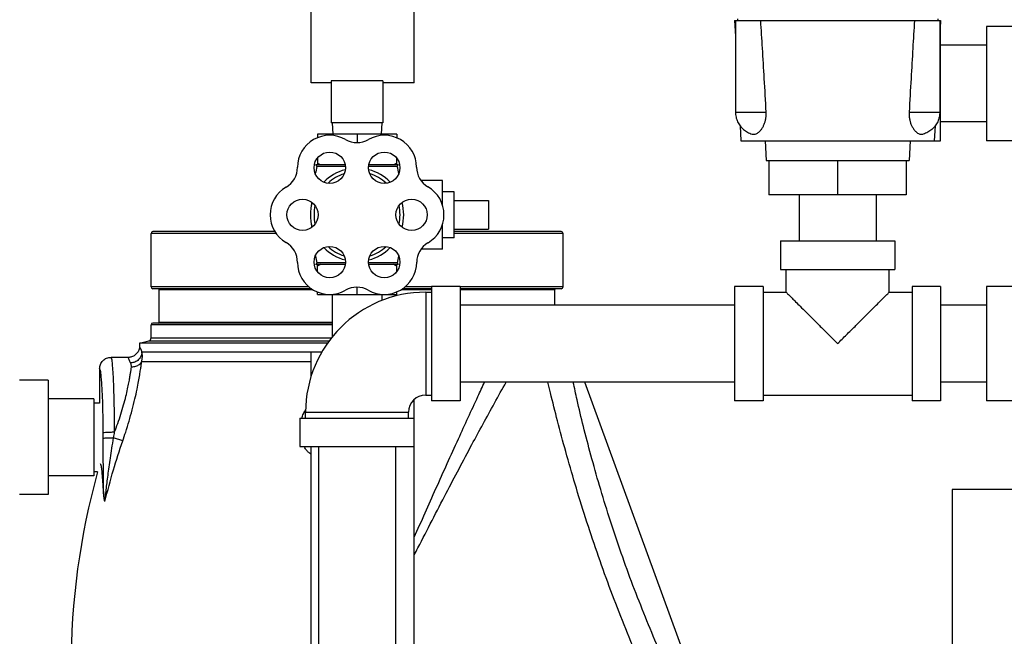
# Model space of a CAD drawing. Units: inches. Extents: x -22 to 146, y -14 to 115.
# Drawn here: x 33 to 44, y 47 to 53 of the extents above; entities that cross this region are included whole.
import ezdxf

# ---------------------------------------------------------------- set-up
doc = ezdxf.new("R2010")
doc.units = ezdxf.units.IN
doc.header["$MEASUREMENT"] = 0

msp = doc.modelspace()

# ---------------------------------------------------------------- linework, layer by layer
at = {"color": 7, "linetype": 'Continuous'}
for p, q in [((35.987, 52.67), (35.987, 55.908)), ((37.112, 52.67), (37.112, 55.908)), ((40.612, 53.351), (40.621, 53.18)), ((40.612, 53.351), (42.862, 53.351)), ((40.621, 53.351), (40.621, 52.351)), ((40.643, 53.371), (40.643, 53.351)), ((42.831, 53.371), (42.831, 53.351)), ((42.853, 53.351), (42.853, 52.351)), ((42.862, 53.351), (42.853, 53.18)), ((42.859, 53.288), (42.862, 53.288)), ((42.862, 52.038), (42.862, 53.288)), ((43.362, 53.288), (43.362, 52.038)), ((43.675, 53.288), (43.362, 53.288)), ((43.362, 53.083), (42.862, 53.083)), ((36.206, 52.67), (35.987, 52.67)), ((36.206, 52.692), (36.206, 52.233)), ((36.768, 52.692), (36.206, 52.692)), ((36.768, 52.692), (36.768, 52.233)), ((37.112, 52.67), (36.768, 52.67)), ((40.621, 52.351), (40.956, 52.351)), ((42.518, 52.351), (42.853, 52.351)), ((36.768, 52.233), (36.206, 52.233)), ((36.217, 52.233), (36.224, 52.108)), ((36.757, 52.233), (36.751, 52.108)), ((40.673, 52.199), (40.681, 52.038)), ((42.802, 52.199), (42.793, 52.038)), ((43.362, 52.243), (42.862, 52.243)), ((36.054, 52.108), (36.054, 52.07)), ((36.92, 52.108), (36.054, 52.108)), ((36.487, 52.108), (36.487, 52.018)), ((36.92, 52.108), (36.92, 52.07)), ((40.681, 52.038), (42.862, 52.038)), ((40.944, 52.038), (40.956, 51.82)), ((42.53, 52.038), (42.518, 51.82)), ((43.675, 52.038), (43.362, 52.038)), ((36.054, 51.846), (36.054, 51.773)), ((36.92, 51.773), (36.92, 51.846)), ((36.357, 51.773), (36.033, 51.773)), ((36.359, 51.755), (36.047, 51.755)), ((36.927, 51.755), (36.615, 51.755)), ((36.941, 51.773), (36.618, 51.773)), ((40.956, 51.82), (42.518, 51.82)), ((40.987, 51.82), (40.987, 51.445)), ((41.737, 51.82), (41.737, 51.445)), ((42.487, 51.82), (42.487, 51.445)), ((37.422, 51.603), (37.185, 51.603)), ((37.422, 51.329), (37.422, 51.603)), ((37.547, 51.478), (37.422, 51.478)), ((37.547, 50.978), (37.547, 51.478)), ((42.487, 51.445), (40.987, 51.445)), ((41.317, 51.445), (41.317, 50.945)), ((42.157, 51.445), (42.157, 50.945)), ((37.547, 51.384), (37.922, 51.384)), ((37.922, 51.384), (37.922, 51.071)), ((37.422, 50.853), (37.422, 51.126)), ((34.237, 50.44), (34.237, 51.025)), ((35.603, 51.025), (34.237, 51.025)), ((35.59, 51.045), (34.257, 51.045)), ((37.547, 51.071), (37.922, 51.071)), ((38.717, 51.045), (37.547, 51.045)), ((38.737, 51.025), (37.547, 51.025)), ((38.737, 50.44), (38.737, 51.025)), ((37.547, 50.978), (37.422, 50.978)), ((41.112, 50.945), (41.112, 50.632)), ((41.112, 50.945), (42.362, 50.945)), ((42.362, 50.945), (42.362, 50.632)), ((37.422, 50.853), (37.186, 50.853)), ((36.034, 50.688), (36.358, 50.688)), ((36.359, 50.703), (36.047, 50.703)), ((36.054, 50.609), (36.054, 50.688)), ((36.928, 50.703), (36.615, 50.703)), ((36.616, 50.688), (36.94, 50.688)), ((36.92, 50.609), (36.92, 50.688)), ((41.112, 50.632), (42.362, 50.632)), ((41.175, 50.382), (41.175, 50.632)), ((42.3, 50.382), (42.3, 50.632)), ((35.964, 50.44), (34.237, 50.44)), ((35.989, 50.42), (34.257, 50.42)), ((34.325, 50.055), (34.325, 50.41)), ((34.325, 50.41), (36.006, 50.41)), ((36.054, 50.358), (36.054, 50.385)), ((36.054, 50.358), (36.92, 50.358)), ((36.217, 50.358), (36.217, 49.892)), ((36.487, 50.358), (36.487, 50.436)), ((36.757, 50.358), (36.757, 50.29)), ((36.92, 50.358), (36.92, 50.385)), ((36.968, 50.41), (37.3, 50.41)), ((37.3, 50.42), (36.985, 50.42)), ((37.3, 50.44), (37.01, 50.44)), ((37.237, 50.382), (37.237, 49.257)), ((37.237, 50.382), (37.3, 50.382)), ((37.3, 50.445), (37.3, 49.195)), ((37.612, 50.445), (37.3, 50.445)), ((37.612, 50.445), (37.612, 49.195)), ((38.737, 50.44), (37.612, 50.44)), ((38.717, 50.42), (37.612, 50.42)), ((37.612, 50.41), (38.649, 50.41)), ((38.649, 50.24), (38.649, 50.41)), ((40.612, 50.445), (40.612, 49.195)), ((40.925, 50.445), (40.612, 50.445)), ((40.925, 50.445), (40.925, 49.195)), ((40.925, 50.382), (41.175, 50.382)), ((42.3, 50.382), (42.55, 50.382)), ((42.55, 50.445), (42.55, 49.195)), ((42.862, 50.445), (42.55, 50.445)), ((42.862, 50.445), (42.862, 49.195)), ((43.362, 50.445), (43.362, 49.195)), ((43.675, 50.445), (43.362, 50.445)), ((40.612, 50.24), (37.612, 50.24)), ((43.362, 50.24), (42.862, 50.24)), ((34.237, 49.882), (34.237, 50.025)), ((36.217, 50.025), (34.237, 50.025)), ((36.217, 50.045), (34.257, 50.045)), ((34.325, 50.055), (36.217, 50.055)), ((34.112, 49.824), (34.214, 49.851)), ((34.112, 49.824), (34.112, 49.795)), ((36.164, 49.824), (34.112, 49.824)), ((34.214, 49.851), (36.185, 49.851)), ((34.237, 49.882), (36.209, 49.882)), ((35.987, 49.725), (34.138, 49.725)), ((35.987, 49.462), (35.987, 49.726)), ((36.103, 49.726), (35.987, 49.726)), ((33.987, 49.67), (33.8, 49.67)), ((35.987, 49.621), (34.134, 49.621)), ((33.675, 49.545), (33.675, 49.17)), ((33.112, 49.42), (32.8, 49.42)), ((33.112, 49.42), (33.112, 48.17)), ((40.612, 49.4), (37.612, 49.4)), ((40.116, 46.272), (38.977, 49.4)), ((43.362, 49.4), (42.862, 49.4)), ((33.612, 49.215), (33.112, 49.215)), ((33.612, 49.215), (33.612, 48.375)), ((33.675, 49.17), (33.612, 49.17)), ((37.112, 46.101), (37.112, 49.208)), ((37.237, 49.257), (37.3, 49.257)), ((37.612, 49.195), (37.3, 49.195)), ((40.925, 49.195), (40.612, 49.195)), ((40.925, 49.257), (42.55, 49.257)), ((42.862, 49.195), (42.55, 49.195)), ((43.675, 49.195), (43.362, 49.195)), ((35.925, 49.007), (35.925, 49.07)), ((35.925, 49.07), (37.05, 49.07)), ((37.05, 49.007), (37.05, 49.07)), ((35.862, 49.007), (35.862, 48.695)), ((35.862, 49.007), (37.112, 49.007)), ((33.927, 48.757), (33.828, 48.791)), ((35.862, 48.695), (37.112, 48.695)), ((35.987, 46.101), (35.987, 48.695)), ((36.067, 48.695), (36.067, 45.195)), ((36.907, 48.695), (36.907, 45.195)), ((33.653, 48.42), (33.612, 48.42)), ((33.612, 48.375), (33.112, 48.375)), ((45.237, 48.226), (42.987, 48.226)), ((42.987, 48.226), (42.987, 41.226)), ((33.112, 48.17), (32.8, 48.17))]:
    msp.add_line(p, q, dxfattribs=at)
for centre in [(36.189, 51.743), (36.785, 51.743), (35.892, 51.228), (37.083, 51.228), (36.189, 50.712), (36.785, 50.712)]:
    msp.add_circle(centre, 0.171, dxfattribs=at)
for centre, radius, start, end in [((36.187, 51.747), 0.35, 60, 180), ((36.787, 51.747), 0.35, 0.2397, 120), ((36.487, 52.267), 0.25, 240, 300), ((35.587, 51.747), 0.25, 300, 0), ((38.338, 51.228), 2.35, 167.0262, 168.9605), ((36.033, 51.758), 0.0141, 347.0262, 90), ((36.941, 51.758), 0.0141, 90, 192.9738), ((34.637, 51.228), 2.35, 11.0732, 12.9738), ((37.387, 51.75), 0.25, 180.2397, 239.762), ((36.487, 51.228), 0.51, 104.7253, 135.344), ((36.487, 51.228), 0.47, 107.5706, 132.3266), ((36.487, 51.228), 0.51, 44.656, 75.2747), ((36.487, 51.228), 0.47, 47.6734, 72.4294), ((35.887, 51.228), 0.35, 120, 240), ((37.083, 51.228), 0.354, 300.4754, 59.762), ((36.487, 51.228), 0.51, 164.7179, 195.2821), ((38.338, 51.228), 2.35, 176.6376, 177.4266), ((36.487, 51.228), 0.47, 167.6883, 192.3117), ((36.487, 51.228), 0.47, 347.6883, 12.3117), ((36.487, 51.228), 0.51, 344.7179, 15.2821), ((38.338, 51.228), 2.35, 182.5649, 183.3606), ((34.257, 51.025), 0.02, 90, 180), ((38.717, 51.025), 0.02, 0, 90), ((35.587, 50.708), 0.25, 0, 60), ((36.487, 51.228), 0.47, 227.6734, 252.4294), ((36.487, 51.228), 0.47, 287.5706, 312.3266), ((37.389, 50.707), 0.25, 120.4754, 179.5246), ((38.338, 51.228), 2.35, 191.0407, 192.9034), ((36.487, 51.228), 0.51, 224.656, 255.2747), ((36.487, 51.228), 0.51, 284.7253, 315.344), ((34.637, 51.228), 2.35, 347.0966, 348.9252), ((36.187, 50.708), 0.35, 180, 299.7603), ((36.034, 50.7), 0.0124, 270, 12.9034), ((36.785, 50.712), 0.354, 240.238, 359.5246), ((36.94, 50.7), 0.0124, 167.0966, 270), ((34.257, 50.44), 0.02, 180, 270), ((34.315, 50.41), 0.01, 0, 90), ((37.237, 49.07), 1.312, 90, 180), ((36.485, 50.187), 0.25, 60.238, 119.7603), ((38.659, 50.41), 0.01, 90, 180), ((38.717, 50.44), 0.02, 270, 0), ((34.257, 50.025), 0.02, 90, 180), ((34.315, 50.055), 0.01, 270, 0), ((34.206, 49.882), 0.0312, 285, 0), ((37.237, 49.07), 0.188, 90, 180), ((41.42, 46.275), 8.058, 164.5629, 180)]:
    msp.add_arc(centre, radius, start, end, dxfattribs=at)
for points in [[(40.956, 52.351), (40.936, 52.717), (40.916, 53.048), (40.897, 53.351)], [(42.577, 53.351), (42.558, 53.048), (42.539, 52.718), (42.518, 52.351)], [(40.621, 52.351), (40.627, 52.296), (40.645, 52.245), (40.672, 52.199), (40.709, 52.161), (40.753, 52.131), (40.803, 52.11)], [(40.803, 52.11), (40.819, 52.108), (40.838, 52.111), (40.855, 52.118), (40.87, 52.127), (40.883, 52.138), (40.894, 52.149), (40.904, 52.162), (40.913, 52.175), (40.922, 52.189), (40.929, 52.204), (40.936, 52.22), (40.942, 52.237), (40.947, 52.253), (40.95, 52.268), (40.952, 52.281), (40.954, 52.293), (40.955, 52.305), (40.956, 52.316), (40.957, 52.328), (40.957, 52.339), (40.956, 52.351)], [(42.518, 52.351), (42.518, 52.339), (42.518, 52.328), (42.518, 52.316), (42.519, 52.305), (42.52, 52.293), (42.522, 52.281), (42.524, 52.268), (42.528, 52.253), (42.532, 52.237), (42.538, 52.22), (42.545, 52.204), (42.553, 52.189), (42.561, 52.175), (42.57, 52.162), (42.58, 52.15), (42.591, 52.138), (42.604, 52.127), (42.619, 52.118), (42.636, 52.111), (42.655, 52.108), (42.672, 52.11)], [(42.853, 52.351), (42.847, 52.296), (42.83, 52.245), (42.802, 52.199), (42.766, 52.161), (42.722, 52.131), (42.672, 52.11)], [(36.091, 51.773), (36.079, 51.779), (36.067, 51.785), (36.054, 51.793)], [(36.92, 51.793), (36.908, 51.785), (36.895, 51.779), (36.883, 51.773)], [(36.091, 50.688), (36.079, 50.681), (36.067, 50.675), (36.054, 50.668)], [(36.92, 50.668), (36.908, 50.675), (36.895, 50.681), (36.883, 50.688)], [(41.175, 50.382), (41.179, 50.378), (41.19, 50.366), (41.21, 50.346), (41.239, 50.317), (41.278, 50.278), (41.328, 50.228), (41.39, 50.167), (41.463, 50.093), (41.548, 50.009), (41.64, 49.917), (41.737, 49.82)], [(41.737, 49.82), (41.834, 49.917), (41.927, 50.009), (42.011, 50.093), (42.084, 50.167), (42.146, 50.228), (42.196, 50.278), (42.235, 50.317), (42.264, 50.346), (42.284, 50.366), (42.296, 50.378), (42.3, 50.382)], [(34.112, 49.795), (34.111, 49.779), (34.1, 49.741), (34.076, 49.707), (34.044, 49.683), (34.005, 49.671), (33.987, 49.67)], [(34.138, 49.725), (34.127, 49.682), (34.1, 49.645), (34.06, 49.619), (34.014, 49.609)], [(34.138, 49.725), (34.124, 49.764), (34.115, 49.787), (34.112, 49.795)], [(34.134, 49.621), (34.14, 49.656), (34.142, 49.691), (34.138, 49.725)], [(33.675, 49.545), (33.684, 49.593), (33.711, 49.633), (33.752, 49.661), (33.8, 49.67)], [(33.839, 48.855), (33.839, 48.952), (33.837, 49.057), (33.835, 49.17), (33.832, 49.288), (33.828, 49.405), (33.822, 49.512), (33.815, 49.598), (33.808, 49.652), (33.8, 49.67)], [(33.927, 48.757), (33.96, 48.854), (33.996, 48.972), (34.031, 49.096), (34.061, 49.216), (34.085, 49.321), (34.101, 49.408), (34.113, 49.478), (34.122, 49.535), (34.129, 49.582), (34.134, 49.621)], [(34.014, 49.609), (33.999, 49.643), (33.99, 49.663), (33.987, 49.67)], [(34.022, 49.563), (34.022, 49.578), (34.02, 49.594), (34.014, 49.609)], [(34.134, 49.621), (34.106, 49.59), (34.067, 49.569), (34.022, 49.563)], [(33.709, 49.155), (33.709, 49.179), (33.705, 49.271), (33.701, 49.359), (33.695, 49.437), (33.689, 49.496), (33.682, 49.533), (33.675, 49.545)], [(33.839, 48.855), (33.873, 48.948), (33.907, 49.049), (33.937, 49.151), (33.962, 49.245), (33.981, 49.326), (33.995, 49.393), (34.005, 49.448), (34.012, 49.493), (34.018, 49.531), (34.022, 49.563)], [(37.112, 47.51), (37.152, 47.587), (37.462, 48.187), (37.742, 48.717), (37.988, 49.169), (38.116, 49.4)], [(37.112, 47.703), (37.349, 48.236), (37.595, 48.78), (37.808, 49.243), (37.881, 49.4)], [(39.683, 46.085), (39.534, 46.43), (39.386, 46.793), (39.243, 47.165), (39.109, 47.541), (38.983, 47.917), (38.869, 48.285), (38.767, 48.64), (38.677, 48.975), (38.6, 49.284), (38.573, 49.399)], [(39.901, 46.219), (39.759, 46.538), (39.62, 46.874), (39.485, 47.221), (39.358, 47.573), (39.242, 47.923), (39.136, 48.268), (39.042, 48.602), (38.96, 48.916), (38.891, 49.207), (38.849, 49.399)], [(33.714, 48.847), (33.714, 48.921), (33.713, 49.002), (33.711, 49.088), (33.709, 49.155)], [(35.885, 49.007), (35.892, 49.029), (35.912, 49.075)], [(35.912, 49.075), (35.926, 49.105)], [(33.714, 48.847), (33.726, 48.85), (33.753, 48.853), (33.793, 48.854), (33.839, 48.855)], [(33.714, 48.787), (33.714, 48.817), (33.714, 48.847)], [(33.828, 48.791), (33.833, 48.823), (33.839, 48.855)], [(33.714, 48.787), (33.725, 48.788), (33.749, 48.79), (33.785, 48.791), (33.828, 48.791)], [(33.72, 48.162), (33.719, 48.232), (33.718, 48.307), (33.717, 48.389), (33.716, 48.477), (33.715, 48.572), (33.715, 48.675), (33.714, 48.787)], [(33.733, 48.096), (33.739, 48.154), (33.747, 48.222), (33.756, 48.299), (33.767, 48.382), (33.779, 48.472), (33.793, 48.57), (33.809, 48.676), (33.828, 48.791)], [(33.733, 48.096), (33.826, 48.439), (33.927, 48.757)], [(35.917, 48.68), (35.908, 48.694)], [(35.987, 48.61), (35.967, 48.624), (35.941, 48.648), (35.917, 48.68)], [(33.72, 48.162), (33.713, 48.284), (33.706, 48.377), (33.7, 48.444), (33.693, 48.487), (33.686, 48.508)], [(33.733, 48.096), (33.727, 48.113), (33.723, 48.137), (33.72, 48.163)]]:
    msp.add_spline(points, degree=3, dxfattribs=at)

doc.saveas('drawing.dxf')
